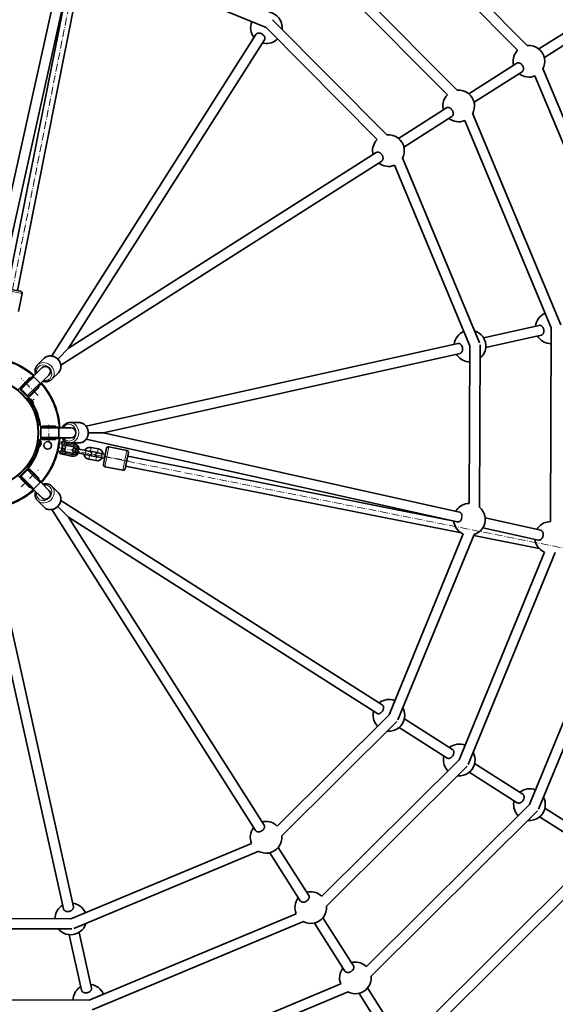
# Model space of a CAD drawing. Extents: x -2790 to 3210, y -2869 to 8700.
# Drawn here: x 266 to 1112, y -753 to 800 of the extents above; entities that cross this region are included whole.
import ezdxf

# ---------------------------------------------------------------- set-up
doc = ezdxf.new("R2010")
doc.units = 0
doc.linetypes.add('DASHDOT', pattern=[18.5, 12, -3, 0.5, -3])

msp = doc.modelspace()

# ---------------------------------------------------------------- linework, layer by layer
at = {"color": 7, "linetype": 'DASHDOT', "lineweight": 13}
for p, q in [((226, 228.9), (491.1, 1561.9)), ((295.5, 207.3), (268.8, 234)), ((312, 135.9), (312, 161.1)), ((327.4, 125.2), (1620, -132)), ((397.4, 112), (438.7, 103.8)), ((268.8, 63), (295.5, 89.7))]:
    msp.add_line(p, q, dxfattribs=at)
at = {"color": 7, "lineweight": 35}
for p, q in [((1067.7, 759.6), (806.6, 1022.1)), ((1052.4, 752.3), (796.4, 1009.7)), ((262.8, 372.8), (368, 901.8)), ((369.7, 905.1), (655.3, 787.9)), ((956.8, 689.1), (736.1, 911.2)), ((210, 337.1), (335.1, 899)), ((350.7, 895.6), (220.3, 309.6)), ((941.5, 681.8), (725.9, 898.8)), ((247.1, 375.9), (347.9, 882.6)), ((845.9, 618.6), (665.6, 800.3)), ((1086.1, 754.1), (1161.9, 802.2)), ((316.7, 269.7), (639.3, 777.2)), ((830.6, 611.3), (655.3, 787.9)), ((1170.5, 788.8), (1094.6, 740.5)), ((652.7, 768.5), (343.4, 281.9)), ((975.2, 683.5), (1051, 731.7)), ((1059.6, 718.3), (983.6, 670)), ((1092.3, 723.1), (1249, 347.5)), ((1079.8, 711.6), (1233.6, 342.8)), ((864.3, 613), (940, 661.2)), ((948.7, 647.7), (872.7, 599.4)), ((968.9, 641.1), (1105.3, 314.3)), ((981.4, 652.6), (1120.7, 318.9)), ((343.4, 281.9), (829.1, 590.7)), ((837.8, 577.2), (331.2, 255.2)), ((870.5, 582.1), (992.4, 290.4)), ((858, 570.6), (977, 285.7)), ((264.4, 339.8), (270, 368.3)), ((998.5, 298.5), (1086.4, 318)), ((1104.4, 8.3), (1105.3, 314.3)), ((1089.8, 302.4), (1002.1, 282.9)), ((326.3, 264.8), (343.4, 281.9)), ((371.1, 158.8), (958.1, 289.5)), ((976.1, 36.9), (977, 285.7)), ((992.1, 31.2), (993, 287.2)), ((961.5, 273.8), (398.6, 148.5)), ((374.5, 148.5), (398.6, 148.5)), ((398.6, 148.5), (960.5, 23.4)), ((957.1, 7.8), (371.1, 138.2)), ((407, 126.4), (435.4, 120.7)), ((436.7, 111.6), (944.2, 10.6)), ((400.7, 95), (429.2, 89.4)), ((433.5, 95.9), (963.3, -9.5)), ((326.3, 32.2), (343.4, 15.1)), ((331.2, 41.8), (838.7, -280.8)), ((638.7, -479.3), (316.7, 27.3)), ((830, -294.2), (343.4, 15.1)), ((343.4, 15.1), (652.2, -470.6)), ((1001.1, 14.3), (1088.8, -5.2)), ((220.3, -12.6), (351, -599.6)), ((966.6, -11.2), (849.4, -296.8)), ((983.6, -12), (863.5, -304.4)), ((983, -13.4), (1086.5, -34)), ((1085.3, -20.8), (997.5, -1.3)), ((335.3, -603), (210, -40.1)), ((1094.9, -39.8), (960.3, -367.4)), ((1111.9, -40.6), (974.5, -374.9)), ((1223.2, -68.3), (1071.2, -437.9)), ((1240.2, -69.1), (1085.4, -445.5)), ((672.8, -472.1), (849.4, -296.8)), ((680.1, -487.4), (861.8, -307.1)), ((873.6, -303), (949.6, -351.3)), ((940.9, -364.8), (865.1, -316.6)), ((743.3, -583), (960.3, -367.4)), ((750.6, -598.3), (972.7, -377.6)), ((1051.8, -435.3), (976.1, -387.1)), ((984.5, -373.5), (1060.5, -421.8)), ((813.8, -693.9), (1071.2, -437.9)), ((821.1, -709.2), (1083.6, -448.1)), ((1095.4, -444), (1171.4, -492.3)), ((1162.8, -505.8), (1087, -457.6)), ((632.1, -499.5), (347.2, -618.5)), ((643.6, -512), (351.9, -633.9)), ((674.5, -505.8), (722.7, -581.5)), ((884.3, -804.8), (1182.1, -508.4)), ((709.2, -590.2), (660.9, -514.2)), ((891.6, -820.1), (1194.5, -518.6)), ((98.4, -617.6), (347.2, -618.5)), ((702.6, -610.4), (375.8, -746.8)), ((745, -616.7), (793.2, -692.5)), ((92.7, -633.6), (348.7, -634.5)), ((714.1, -622.9), (380.4, -762.2)), ((779.8, -701.1), (731.5, -625.1)), ((363.9, -731.3), (344.4, -643.6)), ((360, -640), (379.5, -727.9)), ((773.1, -721.3), (404.3, -875.1)), ((815.6, -727.6), (863.7, -803.4)), ((784.6, -733.8), (409, -890.5)), ((850.3, -812), (802, -736.1)), ((69.8, -745.9), (375.8, -746.8))]:
    msp.add_line(p, q, dxfattribs=at)
at = {"color": 7, "lineweight": 35, "ltscale": 0.324995}
msp.add_line((267.7, 371.8), (254.9, 374.3), dxfattribs=at)
at = {"color": 7, "lineweight": 13, "ltscale": 0.400007}
msp.add_line((270, 368.3), (254.3, 371.4), dxfattribs=at)
at = {"color": 7, "lineweight": 35, "ltscale": 0.364394}
for p, q in [((294.5, 255.6), (304.8, 266)), ((317.1, 233), (327.5, 243.3)), ((317.1, 64), (327.5, 53.7)), ((294.5, 41.4), (304.8, 31))]:
    msp.add_line(p, q, dxfattribs=at)
at = {"color": 7, "lineweight": 35, "ltscale": 0.47831}
msp.add_line((301.1, 250.9), (287.6, 237.4), dxfattribs=at)
at = {"color": 7, "lineweight": 35, "ltscale": 0.097165}
msp.add_line((296.4, 246.2), (299.1, 249), dxfattribs=at)
at = {"color": 7, "lineweight": 35, "ltscale": 0.262495}
for p, q in [((282.1, 235.5), (274.7, 228)), ((297, 220.6), (289.5, 213.2)), ((297, 76.4), (289.5, 83.8)), ((282.1, 61.5), (274.7, 69))]:
    msp.add_line(p, q, dxfattribs=at)
at = {"color": 7, "lineweight": 35, "ltscale": 0.349998}
for p, q in [((275.8, 227), (285.7, 236.9)), ((288.5, 236.9), (298.4, 227)), ((288.5, 82.7), (298.4, 72.8))]:
    msp.add_line(p, q, dxfattribs=at)
at = {"color": 7, "lineweight": 13, "ltscale": 0.400004}
for p, q in [((277.2, 225.6), (288.5, 236.9)), ((287.1, 81.3), (298.4, 70))]:
    msp.add_line(p, q, dxfattribs=at)
at = {"color": 7, "lineweight": 35, "ltscale": 0.037498}
for p, q in [((283.2, 234.4), (282.1, 235.5)), ((268.3, 219.6), (267.3, 220.6)), ((297, 220.6), (295.9, 221.7)), ((282.1, 205.8), (281.1, 206.8)), ((281.1, 90.2), (282.1, 91.2)), ((267.3, 76.4), (268.3, 77.4)), ((282.1, 61.5), (283.2, 62.6)), ((295.9, 75.3), (297, 76.4))]:
    msp.add_line(p, q, dxfattribs=at)
at = {"color": 7, "lineweight": 35, "ltscale": 0.050007}
msp.add_line((283.2, 234.4), (284.6, 235.8), dxfattribs=at)
at = {"color": 7, "lineweight": 35, "ltscale": 0.310908}
msp.add_line((296.4, 246.2), (287.6, 237.4), dxfattribs=at)
at = {"color": 7, "lineweight": 35, "ltscale": 0.00074801}
msp.add_line((296.4, 246.2), (296.4, 246.2), dxfattribs=at)
at = {"color": 7, "lineweight": 35, "ltscale": 0.000307787}
msp.add_line((296.4, 246.2), (296.4, 246.2), dxfattribs=at)
at = {"color": 7, "lineweight": 35, "ltscale": 0.478303}
msp.add_line((312.4, 239.6), (298.9, 226.1), dxfattribs=at)
at = {"color": 7, "lineweight": 35, "ltscale": 0.114589}
for p, q in [((263.3, 216), (266.6, 219.2)), ((277.5, 201.8), (280.7, 205.1)), ((277.5, 95.2), (280.7, 91.9)), ((263.3, 81), (266.6, 77.8))]:
    msp.add_line(p, q, dxfattribs=at)
at = {"color": 7, "lineweight": 35, "ltscale": 0.024999}
for p, q in [((267.3, 218.5), (266.6, 219.2)), ((280.7, 205.1), (280, 205.8)), ((266.6, 77.8), (267.3, 78.5)), ((280, 91.2), (280.7, 91.9))]:
    msp.add_line(p, q, dxfattribs=at)
at = {"color": 7, "lineweight": 35, "ltscale": 0.262503}
for p, q in [((274.7, 228), (267.3, 220.6)), ((289.5, 213.2), (282.1, 205.8)), ((289.5, 83.8), (282.1, 91.2)), ((274.7, 69), (267.3, 76.4))]:
    msp.add_line(p, q, dxfattribs=at)
at = {"color": 7, "lineweight": 35, "ltscale": 0.039122}
for p, q in [((267.3, 218.5), (268.4, 219.6)), ((281.1, 206.9), (280, 205.8)), ((268.4, 77.4), (267.3, 78.5)), ((280, 91.2), (281.1, 90.1))]:
    msp.add_line(p, q, dxfattribs=at)
at = {"color": 7, "lineweight": 35, "ltscale": 0.018382}
for p, q in [((267.3, 218.5), (267.8, 218)), ((279.5, 206.3), (280, 205.8)), ((267.8, 79), (267.3, 78.5)), ((280, 91.2), (279.5, 90.7))]:
    msp.add_line(p, q, dxfattribs=at)
at = {"color": 7, "lineweight": 35, "ltscale": 0.260879}
for p, q in [((268.4, 219.6), (275.8, 227)), ((281.1, 206.9), (288.5, 214.3)), ((281.1, 90.1), (288.5, 82.7)), ((268.4, 77.4), (275.8, 70))]:
    msp.add_line(p, q, dxfattribs=at)
at = {"color": 7, "lineweight": 13, "ltscale": 0.29814}
for p, q in [((268.7, 217.1), (277.2, 225.6)), ((278.6, 207.2), (287.1, 215.7)), ((268.7, 79.9), (277.2, 71.4)), ((278.6, 89.8), (287.1, 81.3))]:
    msp.add_line(p, q, dxfattribs=at)
at = {"color": 7, "lineweight": 13, "ltscale": 0.400005}
for p, q in [((287.1, 215.7), (298.4, 227)), ((277.2, 71.4), (288.5, 60.1))]:
    msp.add_line(p, q, dxfattribs=at)
at = {"color": 7, "lineweight": 35, "ltscale": 0.349999}
for p, q in [((288.5, 214.3), (298.4, 224.2)), ((275.8, 70), (285.7, 60.1)), ((298.4, 70), (288.5, 60.1))]:
    msp.add_line(p, q, dxfattribs=at)
at = {"color": 7, "lineweight": 13, "ltscale": 0.03727}
for p, q in [((267.7, 216.1), (268.7, 217.1)), ((278.6, 207.2), (277.6, 206.2)), ((268.7, 79.9), (267.7, 80.9)), ((277.6, 90.8), (278.6, 89.8))]:
    msp.add_line(p, q, dxfattribs=at)
at = {"color": 7, "lineweight": 13, "ltscale": 0.349998}
msp.add_line((277.6, 206.2), (267.7, 216.1), dxfattribs=at)
at = {"color": 7, "lineweight": 13, "ltscale": 0.349999}
for p, q in [((278.6, 207.2), (268.7, 217.1)), ((267.7, 80.9), (277.6, 90.8)), ((268.7, 79.9), (278.6, 89.8))]:
    msp.add_line(p, q, dxfattribs=at)
at = {"color": 7, "lineweight": 35, "ltscale": 0.039625}
for p, q in [((282.2, 201.4), (283.5, 202.3)), ((286.5, 194.9), (287.8, 195.8))]:
    msp.add_line(p, q, dxfattribs=at)
at = {"color": 7, "lineweight": 35, "ltscale": 0.195001}
for p, q in [((287.8, 195.8), (283.5, 202.3)), ((298.5, 126.9), (300, 134.6))]:
    msp.add_line(p, q, dxfattribs=at)
at = {"color": 7, "linetype": 'DASHDOT', "lineweight": 13, "ltscale": 0.216194}
msp.add_line((282.1, 196.7), (289.3, 201.5), dxfattribs=at)
at = {"color": 7, "lineweight": 35, "ltscale": 0.150014}
for p, q in [((299.4, 158.6), (294.9, 162.4)), ((299.4, 138.4), (294.9, 134.6))]:
    msp.add_line(p, q, dxfattribs=at)
at = {"color": 7, "lineweight": 35, "ltscale": 0.001593}
msp.add_line((299.4, 158.5), (299.4, 158.6), dxfattribs=at)
at = {"color": 7, "lineweight": 35, "ltscale": 0.00244}
for p, q in [((299.5, 158.5), (299.4, 158.6)), ((299.5, 138.5), (299.4, 138.4))]:
    msp.add_line(p, q, dxfattribs=at)
at = {"color": 7, "lineweight": 35, "ltscale": 0.012244}
for p, q in [((299.5, 158.5), (300, 158.5)), ((299.5, 138.5), (300, 138.5))]:
    msp.add_line(p, q, dxfattribs=at)
at = {"color": 7, "lineweight": 13, "ltscale": 0.309814}
for p, q in [((299.6, 155.5), (312, 155.5)), ((299.6, 141.5), (312, 141.5))]:
    msp.add_line(p, q, dxfattribs=at)
at = {"color": 7, "lineweight": 35, "ltscale": 0.045696}
for p, q in [((300, 156.7), (300, 158.5)), ((300, 138.5), (300, 140.3))]:
    msp.add_line(p, q, dxfattribs=at)
at = {"color": 7, "lineweight": 35, "ltscale": 0.3}
for p, q in [((300, 157.5), (312, 157.5)), ((300, 139.5), (312, 139.5))]:
    msp.add_line(p, q, dxfattribs=at)
at = {"color": 7, "lineweight": 35, "ltscale": 0.2625}
for p, q in [((312, 159), (301.5, 159)), ((322.5, 159), (312, 159)), ((312, 138), (301.5, 138)), ((322.5, 138), (312, 138))]:
    msp.add_line(p, q, dxfattribs=at)
at = {"color": 7, "lineweight": 35, "ltscale": 0.0375}
for p, q in [((301.5, 157.5), (301.5, 159)), ((322.5, 157.5), (322.5, 159)), ((301.5, 138), (301.5, 139.5)), ((322.5, 138), (322.5, 139.5))]:
    msp.add_line(p, q, dxfattribs=at)
at = {"color": 7, "lineweight": 35, "ltscale": 0.35}
for p, q in [((312, 157.5), (326, 157.5)), ((328, 155.5), (328, 141.5)), ((312, 139.5), (326, 139.5))]:
    msp.add_line(p, q, dxfattribs=at)
at = {"color": 7, "lineweight": 13, "ltscale": 0.4}
for p, q in [((312, 155.5), (328, 155.5)), ((312, 141.5), (328, 141.5))]:
    msp.add_line(p, q, dxfattribs=at)
at = {"color": 7, "lineweight": 35, "ltscale": 0.478308}
msp.add_line((346.9, 156.5), (327.7, 156.5), dxfattribs=at)
at = {"color": 7, "lineweight": 35, "ltscale": 0.364392}
for p, q in [((345.5, 164.5), (360.1, 164.5)), ((345.5, 132.5), (360.1, 132.5))]:
    msp.add_line(p, q, dxfattribs=at)
at = {"color": 7, "lineweight": 35, "ltscale": 0.478296}
msp.add_line((346.9, 140.5), (327.7, 140.5), dxfattribs=at)
at = {"color": 7, "lineweight": 35, "ltscale": 0.310889}
msp.add_line((340.2, 140.5), (327.7, 140.5), dxfattribs=at)
at = {"color": 7, "lineweight": 35, "ltscale": 0.000756836}
msp.add_line((340.2, 140.5), (340.2, 140.5), dxfattribs=at)
at = {"color": 7, "lineweight": 35, "ltscale": 0.000292969}
msp.add_line((340.2, 140.5), (340.2, 140.5), dxfattribs=at)
at = {"color": 7, "lineweight": 35, "ltscale": 0.09646}
msp.add_line((340.2, 140.5), (344.1, 140.5), dxfattribs=at)
at = {"color": 7, "lineweight": 35, "ltscale": 0.039617}
msp.add_line((296.9, 127.2), (298.5, 126.9), dxfattribs=at)
at = {"color": 7, "linetype": 'DASHDOT', "lineweight": 13, "ltscale": 0.092326}
msp.add_line((297.4, 131.1), (301, 130.4), dxfattribs=at)
at = {"color": 7, "lineweight": 35, "ltscale": 0.039629}
msp.add_line((298.5, 134.9), (300, 134.6), dxfattribs=at)
at = {"color": 7, "lineweight": 35, "ltscale": 0.05}
msp.add_line((322.5, 139.5), (324.5, 139.5), dxfattribs=at)
at = {"color": 7, "lineweight": 13, "ltscale": 0.233254}
for p, q in [((341.2, 130.9), (332, 132.7)), ((332, 132.5), (341.1, 130.7)), ((338.2, 116.2), (329.1, 118)), ((329.1, 117.8), (338.2, 116))]:
    msp.add_line(p, q, dxfattribs=at)
at = {"color": 7, "lineweight": 35, "ltscale": 0.005}
for p, q in [((332, 132.7), (332, 132.5)), ((341.1, 130.7), (341.2, 130.9)), ((329.1, 118), (329.1, 117.8)), ((338.2, 116), (338.2, 116.2))]:
    msp.add_line(p, q, dxfattribs=at)
at = {"color": 7, "lineweight": 35, "ltscale": 0.249999}
for p, q in [((334, 129.7), (332, 119.9)), ((338.9, 128.7), (336.9, 118.9))]:
    msp.add_line(p, q, dxfattribs=at)
at = {"color": 7, "lineweight": 35, "ltscale": 0.129951}
for p, q in [((333.9, 129.7), (339, 128.7)), ((339.9, 133.6), (334.8, 134.6)), ((330.9, 115), (336, 114)), ((337, 118.9), (331.9, 119.9))]:
    msp.add_line(p, q, dxfattribs=at)
at = {"color": 7, "linetype": 'DASHDOT', "lineweight": 13, "ltscale": 0.300013}
msp.add_line((336.6, 130.2), (334.3, 118.4), dxfattribs=at)
at = {"color": 7, "linetype": 'DASHDOT', "lineweight": 13, "ltscale": 0.11313}
msp.add_line((337.3, 133.9), (336.5, 129.4), dxfattribs=at)
at = {"color": 7, "lineweight": 35, "ltscale": 0.310047}
for p, q in [((351.1, 126.3), (339, 128.7)), ((348.2, 111.6), (336, 114)), ((349.2, 116.5), (337, 118.9))]:
    msp.add_line(p, q, dxfattribs=at)
at = {"color": 7, "lineweight": 35, "ltscale": 0.015184}
msp.add_line((339.9, 133.6), (340.5, 133.5), dxfattribs=at)
at = {"color": 7, "lineweight": 13, "ltscale": 0.266747}
for p, q in [((351.6, 128.6), (341.1, 130.7)), ((341.2, 130.9), (351.6, 128.8)), ((348.7, 114.1), (338.2, 116.2)), ((348.7, 113.9), (338.2, 116))]:
    msp.add_line(p, q, dxfattribs=at)
at = {"color": 7, "lineweight": 35, "ltscale": 0.167538}
msp.add_line((345.5, 132.5), (352.1, 131.2), dxfattribs=at)
at = {"color": 7, "lineweight": 13, "ltscale": 0.06}
for p, q in [((351.1, 126.3), (351.6, 128.6)), ((348.7, 113.9), (348.2, 111.6)), ((349.2, 116.5), (348.7, 114.1))]:
    msp.add_line(p, q, dxfattribs=at)
at = {"color": 7, "lineweight": 13, "ltscale": 0.060001}
msp.add_line((351.6, 128.8), (352.1, 131.2), dxfattribs=at)
at = {"color": 7, "lineweight": 13, "ltscale": 0.074999}
for p, q in [((378.4, 122.4), (379, 125.3)), ((375.9, 109.6), (376.4, 112.6))]:
    msp.add_line(p, q, dxfattribs=at)
at = {"color": 7, "lineweight": 35, "ltscale": 0.287507}
for p, q in [((379, 125.3), (390.3, 123.1)), ((387.7, 110.3), (376.4, 112.6))]:
    msp.add_line(p, q, dxfattribs=at)
at = {"color": 7, "lineweight": 13, "ltscale": 0.400001}
for p, q in [((403.9, 110.7), (407, 126.4)), ((432.3, 105), (435.4, 120.7)), ((429.2, 89.4), (432.3, 105))]:
    msp.add_line(p, q, dxfattribs=at)
at = {"color": 7, "linetype": 'DASHDOT', "lineweight": 13, "ltscale": 0.113113}
msp.add_line((334.4, 119.2), (333.5, 114.7), dxfattribs=at)
at = {"color": 7, "lineweight": 35, "ltscale": 0.162497}
for p, q in [((352, 118), (358.4, 116.7)), ((353.2, 123.8), (359.6, 122.6)), ((370.8, 120.3), (377.2, 119.1)), ((388.3, 110.7), (394.7, 109.5)), ((389.5, 116.6), (395.9, 115.4))]:
    msp.add_line(p, q, dxfattribs=at)
at = {"color": 7, "lineweight": 13, "ltscale": 0.075001}
for p, q in [((358.4, 116.7), (359, 119.6)), ((369.7, 114.4), (370.3, 117.4)), ((370.3, 117.4), (370.8, 120.3)), ((375.9, 109.6), (375.3, 106.7)), ((378.4, 122.4), (377.8, 119.5)), ((387.1, 107.4), (387.7, 110.3)), ((389.7, 120.2), (389.1, 117.2)), ((389.7, 120.2), (390.3, 123.1)), ((394.7, 109.5), (395.3, 112.4)), ((387.1, 107.4), (386.6, 104.5))]:
    msp.add_line(p, q, dxfattribs=at)
at = {"color": 7, "lineweight": 35, "ltscale": 0.287495}
for p, q in [((358.4, 116.7), (369.7, 114.4)), ((377.8, 119.5), (389.1, 117.2)), ((375.3, 106.7), (386.6, 104.5))]:
    msp.add_line(p, q, dxfattribs=at)
at = {"color": 7, "lineweight": 35, "ltscale": 0.22367}
msp.add_line((358.9, 116.6), (367.7, 114.8), dxfattribs=at)
at = {"color": 7, "lineweight": 13, "ltscale": 0.074998}
for p, q in [((359, 119.6), (359.6, 122.6)), ((395.3, 112.4), (395.9, 115.4))]:
    msp.add_line(p, q, dxfattribs=at)
at = {"color": 7, "lineweight": 35, "ltscale": 0.287506}
msp.add_line((370.8, 120.3), (359.6, 122.6), dxfattribs=at)
at = {"color": 7, "lineweight": 35, "ltscale": 0.162509}
msp.add_line((369.7, 114.4), (376, 113.2), dxfattribs=at)
at = {"color": 7, "lineweight": 35, "ltscale": 0.143753}
for p, q in [((400.3, 108.3), (394.7, 109.5)), ((395.9, 115.4), (401.5, 114.2))]:
    msp.add_line(p, q, dxfattribs=at)
at = {"color": 7, "lineweight": 35, "ltscale": 0.093408}
msp.add_line((400.3, 108.3), (396.7, 109.1), dxfattribs=at)
at = {"color": 7, "lineweight": 35, "ltscale": 0.325}
for p, q in [((398.4, 98.5), (400.9, 111.3)), ((400.9, 111.3), (403.4, 124)), ((435.2, 104.5), (437.8, 117.2)), ((432.7, 91.7), (435.2, 104.5))]:
    msp.add_line(p, q, dxfattribs=at)
at = {"color": 7, "lineweight": 13, "ltscale": 0.399998}
msp.add_line((400.7, 95), (403.9, 110.7), dxfattribs=at)
at = {"color": 7, "lineweight": 35, "ltscale": 0.478302}
msp.add_line((312.4, 57.4), (298.9, 70.9), dxfattribs=at)
at = {"color": 7, "lineweight": 35, "ltscale": 0.478299}
msp.add_line((301.1, 46.1), (287.6, 59.6), dxfattribs=at)
at = {"color": 7, "lineweight": 35, "ltscale": 0.310879}
msp.add_line((296.4, 50.8), (287.6, 59.6), dxfattribs=at)
at = {"color": 7, "lineweight": 35, "ltscale": 0.000748146}
msp.add_line((296.4, 50.8), (296.4, 50.8), dxfattribs=at)
at = {"color": 7, "lineweight": 35, "ltscale": 0.00030752}
msp.add_line((296.4, 50.8), (296.4, 50.8), dxfattribs=at)
at = {"color": 7, "lineweight": 35, "ltscale": 0.096451}
msp.add_line((296.4, 50.8), (299.1, 48), dxfattribs=at)
at = {"color": 7, "lineweight": 35}
for points in [[(640, 778), (640.2, 778.2), (640.4, 778.3), (641, 778.7), (641.5, 778.9), (642.2, 779.1), (642.8, 779.2), (643.5, 779.3), (644.2, 779.3), (644.6, 779.2), (645, 779.2), (645.4, 779.1), (645.9, 779), (646.7, 778.8), (647.5, 778.4), (648.4, 778), (649.1, 777.6), (649.2, 777.5)], [(652.7, 768.5), (652.9, 768.8), (653, 769), (653.1, 769.3), (653.2, 769.5), (653.3, 770.1), (653.4, 770.7), (653.4, 771.3), (653.3, 771.9), (653.1, 772.6), (653, 773.1), (652.7, 773.5), (652.5, 774), (652.3, 774.4), (652.1, 774.8), (651.5, 775.4), (650.9, 776.1), (650.3, 776.7)], [(1051, 731.7), (1051.2, 731.9), (1051.5, 732), (1051.7, 732.1), (1052, 732.2), (1052.6, 732.3), (1053.1, 732.4), (1053.8, 732.3), (1054.4, 732.3), (1055, 732.1), (1055.5, 731.9), (1056, 731.7), (1056.5, 731.5), (1056.9, 731.3), (1057.2, 731), (1057.9, 730.5), (1058.5, 729.9), (1059.2, 729.3)], [(1060.4, 719), (1060.6, 719.2), (1060.8, 719.4), (1061.1, 719.9), (1061.3, 720.5), (1061.5, 721.1), (1061.7, 721.8), (1061.7, 722.4), (1061.7, 723.1), (1061.6, 723.9), (1061.5, 724.7), (1061.3, 725.5), (1061, 726.3), (1060.6, 727.1), (1060.2, 727.8), (1060, 728.2)], [(940, 661.2), (940.3, 661.3), (940.5, 661.5), (940.8, 661.6), (941.1, 661.7), (941.6, 661.8), (942.2, 661.8), (942.8, 661.8), (943.5, 661.7), (944.1, 661.6), (944.6, 661.4), (945.1, 661.2), (945.6, 661), (945.9, 660.7), (946.3, 660.5), (947, 660), (947.6, 659.4), (948.2, 658.7)], [(949.5, 648.4), (949.7, 648.7), (949.9, 648.9), (950.2, 649.4), (950.4, 650), (950.6, 650.6), (950.7, 651.3), (950.8, 651.9), (950.8, 652.6), (950.7, 653.4), (950.6, 654.2), (950.3, 655), (950, 655.8), (949.7, 656.6), (949.3, 657.3), (949, 657.7)], [(829.1, 590.7), (829.4, 590.8), (829.6, 591), (829.9, 591.1), (830.2, 591.2), (830.7, 591.3), (831.3, 591.3), (831.9, 591.3), (832.5, 591.2), (833.2, 591.1), (833.7, 590.9), (834.2, 590.7), (834.7, 590.4), (835, 590.2), (835.4, 590), (836.1, 589.5), (836.7, 588.9), (837.3, 588.2)], [(838.6, 577.9), (838.8, 578.1), (839, 578.4), (839.3, 578.9), (839.5, 579.5), (839.7, 580.1), (839.8, 580.7), (839.9, 581.4), (839.9, 582.1), (839.8, 582.9), (839.6, 583.7), (839.4, 584.5), (839.1, 585.3), (838.8, 586.1), (838.4, 586.8), (838.1, 587.2)], [(1087.4, 318.1), (1087.7, 318.1), (1088, 318.1), (1088.6, 317.9), (1089.2, 317.7), (1089.8, 317.4), (1090.3, 317), (1090.8, 316.6), (1091.3, 316.1), (1091.6, 315.8), (1091.8, 315.4), (1092.1, 315.1), (1092.3, 314.7), (1092.8, 313.9), (1093.1, 313.1), (1093.4, 312.2), (1093.6, 311.4), (1093.6, 311.3)], [(1089.8, 302.4), (1090, 302.5), (1090.3, 302.6), (1090.6, 302.7), (1090.8, 302.8), (1091.3, 303.1), (1091.8, 303.5), (1092.2, 303.9), (1092.6, 304.4), (1092.9, 305), (1093.1, 305.5), (1093.3, 306), (1093.5, 306.5), (1093.6, 306.9), (1093.7, 307.3), (1093.8, 308.2), (1093.9, 309.1), (1093.8, 309.9)], [(959.2, 289.6), (959.4, 289.5), (959.7, 289.5), (960.3, 289.3), (960.9, 289.1), (961.5, 288.8), (962, 288.4), (962.5, 288), (963, 287.5), (963.3, 287.2), (963.6, 286.9), (963.8, 286.5), (964, 286.1), (964.5, 285.4), (964.8, 284.5), (965.1, 283.7), (965.3, 282.8), (965.4, 282.7)], [(961.5, 273.8), (961.8, 273.9), (962, 274), (962.3, 274.1), (962.5, 274.2), (963, 274.6), (963.5, 274.9), (963.9, 275.4), (964.3, 275.9), (964.6, 276.4), (964.8, 276.9), (965, 277.4), (965.2, 277.9), (965.3, 278.3), (965.4, 278.8), (965.5, 279.6), (965.6, 280.5), (965.5, 281.4)], [(327.5, 243.3), (328.1, 244.1), (328.8, 244.9), (329.3, 245.7), (329.8, 246.6), (330.3, 247.5), (330.6, 248.5), (330.9, 249.4), (331.1, 250.4), (331.3, 251.4), (331.3, 252.5), (331.3, 253.5), (331.3, 254.5), (331.1, 255.6), (330.9, 256.6), (330.6, 257.6), (330.3, 258.6), (329.9, 259.6), (329.4, 260.5), (328.9, 261.4), (328.3, 262.3), (327.7, 263.2), (327, 264), (326.3, 264.8), (325.5, 265.5), (324.7, 266.2), (323.8, 266.8), (322.9, 267.4), (322, 267.9), (321.1, 268.4), (320.1, 268.8), (319.1, 269.1), (318.1, 269.4), (317.1, 269.6), (316, 269.8), (315, 269.8), (314, 269.8), (312.9, 269.8), (311.9, 269.6), (310.9, 269.4), (310, 269.1), (309, 268.8), (308.1, 268.3), (307.2, 267.8), (306.4, 267.3), (305.6, 266.6), (304.8, 266)], [(294.5, 255.6), (294.2, 255.3), (293.8, 254.9), (293.5, 254.5), (293.2, 254.1), (292.9, 253.7), (292.6, 253.2), (292.4, 252.8), (291.9, 251.9), (291.5, 250.9), (291.2, 250), (290.9, 249), (290.8, 247.9), (290.7, 246.9), (290.6, 245.9), (290.7, 244.8), (290.8, 243.8), (291, 242.7), (291.2, 241.7), (291.4, 241.2)], [(267.8, 218), (267.7, 217.5), (267.7, 217.2), (267.7, 216.6), (267.7, 216.1)], [(302.7, 229.9), (303.7, 229.6), (304.7, 229.4), (305.8, 229.2), (306.8, 229.1), (307.9, 229.1), (308.9, 229.2), (309.9, 229.3), (311, 229.5), (311.9, 229.8), (312.9, 230.2), (313.8, 230.6), (314.3, 230.9), (314.7, 231.1), (315.2, 231.4), (315.6, 231.7), (316, 232), (316.4, 232.3), (316.8, 232.7), (317.1, 233)], [(279.5, 206.3), (279, 206.2), (278.7, 206.2), (278.1, 206.2), (277.6, 206.2)], [(345.5, 164.5), (345, 164.5), (344.5, 164.5), (344, 164.4), (343.5, 164.3), (343, 164.2), (342.5, 164.1), (342, 164), (341, 163.7), (340.1, 163.3), (339.1, 162.8), (338.3, 162.3), (337.4, 161.7), (336.6, 161.1), (335.9, 160.3), (335.1, 159.6), (334.5, 158.7), (333.9, 157.9), (333.3, 157), (333.1, 156.5)], [(360.1, 132.5), (361.1, 132.5), (362.1, 132.7), (363.1, 132.9), (364.1, 133.1), (365, 133.5), (366, 133.9), (366.9, 134.4), (367.7, 134.9), (368.5, 135.5), (369.3, 136.2), (370, 136.9), (370.7, 137.7), (371.4, 138.6), (371.9, 139.4), (372.5, 140.3), (372.9, 141.3), (373.3, 142.3), (373.7, 143.3), (374, 144.3), (374.2, 145.3), (374.3, 146.4), (374.4, 147.4), (374.5, 148.5), (374.4, 149.6), (374.3, 150.6), (374.2, 151.7), (374, 152.7), (373.7, 153.7), (373.3, 154.7), (372.9, 155.7), (372.5, 156.7), (371.9, 157.6), (371.4, 158.4), (370.7, 159.3), (370, 160.1), (369.3, 160.8), (368.5, 161.5), (367.7, 162.1), (366.9, 162.6), (366, 163.1), (365, 163.5), (364.1, 163.9), (363.1, 164.1), (362.1, 164.3), (361.1, 164.5), (360.1, 164.5)], [(333.1, 140.5), (333.6, 139.6), (334.2, 138.7), (334.8, 137.8), (335.5, 137), (336.2, 136.3), (337, 135.6), (337.8, 135), (338.7, 134.4), (339.6, 133.9), (340.5, 133.5), (341.5, 133.1), (342, 133), (342.5, 132.9), (343, 132.8), (343.5, 132.7), (344, 132.6), (344.5, 132.5), (345, 132.5), (345.5, 132.5)], [(339, 128.7), (339.2, 128.7), (339.3, 128.7), (339.6, 128.7), (339.8, 128.8), (340.1, 128.9), (340.3, 129), (340.5, 129.3), (340.7, 129.5), (340.8, 129.7), (340.9, 129.9), (341, 130.3), (341.1, 130.7)], [(339.9, 133.6), (340.1, 133.6), (340.3, 133.5), (340.5, 133.4), (340.7, 133.2), (340.9, 133), (341, 132.8), (341.1, 132.5), (341.2, 132.2), (341.2, 132), (341.2, 131.7), (341.2, 131.3), (341.2, 130.9)], [(336, 114), (336.2, 114), (336.4, 114), (336.7, 114), (336.9, 114.1), (337.1, 114.2), (337.4, 114.3), (337.6, 114.5), (337.7, 114.8), (337.9, 115), (338, 115.2), (338.1, 115.6), (338.2, 116)], [(337, 118.9), (337.2, 118.9), (337.4, 118.8), (337.6, 118.7), (337.8, 118.5), (338, 118.3), (338.1, 118.1), (338.2, 117.8), (338.3, 117.5), (338.3, 117.3), (338.3, 117), (338.3, 116.6), (338.2, 116.2)], [(267.8, 79), (267.7, 79.5), (267.7, 79.8), (267.7, 80.4), (267.7, 80.9)], [(279.5, 90.7), (279, 90.8), (278.7, 90.8), (278.1, 90.8), (277.6, 90.8)], [(317.1, 64), (316.8, 64.3), (316.4, 64.7), (316, 65), (315.6, 65.3), (315.2, 65.6), (314.7, 65.9), (314.3, 66.1), (313.4, 66.6), (312.4, 67), (311.5, 67.3), (310.5, 67.6), (309.4, 67.7), (308.4, 67.8), (307.4, 67.9), (306.3, 67.8), (305.3, 67.7), (304.2, 67.5), (303.2, 67.3), (302.7, 67.1)], [(291.4, 55.8), (291.1, 54.8), (290.9, 53.8), (290.7, 52.7), (290.6, 51.7), (290.6, 50.6), (290.7, 49.6), (290.8, 48.6), (291, 47.5), (291.3, 46.6), (291.7, 45.6), (292.1, 44.7), (292.4, 44.2), (292.6, 43.8), (292.9, 43.3), (293.2, 42.9), (293.5, 42.5), (293.8, 42.1), (294.2, 41.7), (294.5, 41.4)], [(304.8, 31), (305.6, 30.4), (306.4, 29.7), (307.2, 29.2), (308.1, 28.7), (309, 28.2), (310, 27.9), (310.9, 27.6), (311.9, 27.4), (312.9, 27.2), (314, 27.2), (315, 27.2), (316, 27.2), (317.1, 27.4), (318.1, 27.6), (319.1, 27.9), (320.1, 28.2), (321.1, 28.6), (322, 29.1), (322.9, 29.6), (323.8, 30.2), (324.7, 30.8), (325.5, 31.5), (326.3, 32.2), (327, 33), (327.7, 33.8), (328.3, 34.7), (328.9, 35.6), (329.4, 36.5), (329.9, 37.4), (330.3, 38.4), (330.6, 39.4), (330.9, 40.4), (331.1, 41.4), (331.3, 42.5), (331.3, 43.5), (331.3, 44.5), (331.3, 45.6), (331.1, 46.6), (330.9, 47.6), (330.6, 48.5), (330.3, 49.5), (329.8, 50.4), (329.3, 51.3), (328.8, 52.1), (328.1, 52.9), (327.5, 53.7)], [(960.5, 23.4), (960.7, 23.3), (961, 23.2), (961.3, 23.1), (961.5, 23), (962, 22.7), (962.5, 22.3), (962.9, 21.8), (963.3, 21.3), (963.6, 20.8), (963.8, 20.3), (964, 19.8), (964.2, 19.3), (964.3, 18.9), (964.4, 18.5), (964.5, 17.6), (964.6, 16.7), (964.5, 15.9)], [(958.1, 7.7), (958.4, 7.7), (958.7, 7.7), (959.3, 7.9), (959.9, 8.1), (960.4, 8.4), (961, 8.8), (961.5, 9.2), (962, 9.7), (962.5, 10.3), (963, 11), (963.4, 11.7), (963.7, 12.5), (964, 13.3), (964.2, 14.1), (964.3, 14.5)], [(1086.4, -20.9), (1086.7, -20.9), (1087, -20.8), (1087.6, -20.7), (1088.2, -20.5), (1088.7, -20.2), (1089.3, -19.8), (1089.8, -19.3), (1090.3, -18.9), (1090.8, -18.2), (1091.3, -17.6), (1091.7, -16.8), (1092, -16.1), (1092.3, -15.3), (1092.5, -14.4), (1092.6, -14)], [(1088.8, -5.2), (1089, -5.3), (1089.3, -5.3), (1089.6, -5.5), (1089.8, -5.6), (1090.3, -5.9), (1090.8, -6.3), (1091.2, -6.7), (1091.6, -7.2), (1091.9, -7.8), (1092.1, -8.2), (1092.3, -8.7), (1092.5, -9.3), (1092.6, -9.7), (1092.7, -10.1), (1092.8, -10.9), (1092.8, -11.8), (1092.8, -12.7)], [(830, -294.2), (830.3, -294.4), (830.5, -294.5), (830.8, -294.6), (831, -294.7), (831.6, -294.8), (832.2, -294.9), (832.8, -294.9), (833.4, -294.8), (834.1, -294.6), (834.6, -294.5), (835.1, -294.2), (835.5, -294), (835.9, -293.8), (836.3, -293.6), (836.9, -293), (837.6, -292.4), (838.2, -291.8)], [(839.5, -281.5), (839.7, -281.7), (839.8, -281.9), (840.2, -282.5), (840.4, -283), (840.6, -283.7), (840.7, -284.3), (840.8, -285), (840.8, -285.7), (840.7, -286.1), (840.7, -286.5), (840.6, -286.9), (840.5, -287.4), (840.3, -288.2), (839.9, -289), (839.5, -289.9), (839.1, -290.6), (839, -290.7)], [(950.4, -352), (950.6, -352.2), (950.8, -352.5), (951.1, -353), (951.3, -353.6), (951.5, -354.2), (951.6, -354.8), (951.7, -355.5), (951.7, -356.2), (951.6, -356.6), (951.6, -357), (951.5, -357.4), (951.4, -357.9), (951.2, -358.7), (950.8, -359.6), (950.4, -360.4), (950, -361.2), (949.9, -361.2)], [(940.9, -364.8), (941.2, -364.9), (941.4, -365), (941.7, -365.1), (942, -365.2), (942.5, -365.4), (943.1, -365.4), (943.7, -365.4), (944.3, -365.3), (945, -365.1), (945.5, -365), (946, -364.8), (946.5, -364.5), (946.8, -364.3), (947.2, -364.1), (947.9, -363.5), (948.5, -363), (949.1, -362.3)], [(1051.8, -435.3), (1052.1, -435.4), (1052.3, -435.5), (1052.6, -435.7), (1052.9, -435.7), (1053.4, -435.9), (1054, -435.9), (1054.6, -435.9), (1055.3, -435.8), (1055.9, -435.7), (1056.4, -435.5), (1056.9, -435.3), (1057.4, -435), (1057.7, -434.8), (1058.1, -434.6), (1058.8, -434.1), (1059.4, -433.5), (1060, -432.8)], [(1061.3, -422.5), (1061.5, -422.7), (1061.7, -423), (1062, -423.5), (1062.2, -424.1), (1062.4, -424.7), (1062.5, -425.3), (1062.6, -426), (1062.6, -426.7), (1062.6, -427.1), (1062.5, -427.5), (1062.4, -428), (1062.3, -428.4), (1062.1, -429.2), (1061.8, -430.1), (1061.4, -430.9), (1060.9, -431.7), (1060.8, -431.8)], [(639.4, -480.1), (639.6, -480.3), (639.9, -480.5), (640.4, -480.8), (641, -481), (641.6, -481.2), (642.2, -481.3), (642.9, -481.4), (643.6, -481.4), (644.4, -481.3), (645.2, -481.1), (646, -480.9), (646.8, -480.6), (647.6, -480.3), (648.3, -479.9), (648.7, -479.6)], [(652.2, -470.6), (652.3, -470.9), (652.5, -471.1), (652.6, -471.4), (652.7, -471.7), (652.8, -472.2), (652.8, -472.8), (652.8, -473.4), (652.7, -474), (652.6, -474.7), (652.4, -475.2), (652.2, -475.7), (651.9, -476.2), (651.7, -476.5), (651.5, -476.9), (651, -477.6), (650.4, -478.2), (649.7, -478.8)], [(722.7, -581.5), (722.8, -581.8), (723, -582), (723.1, -582.3), (723.2, -582.6), (723.3, -583.1), (723.3, -583.7), (723.3, -584.3), (723.2, -585), (723.1, -585.6), (722.9, -586.1), (722.7, -586.6), (722.4, -587.1), (722.2, -587.4), (722, -587.8), (721.5, -588.5), (720.9, -589.1), (720.2, -589.7)], [(335.3, -603), (335.4, -603.3), (335.5, -603.5), (335.6, -603.8), (335.7, -604), (336.1, -604.5), (336.4, -605), (336.9, -605.4), (337.4, -605.8), (337.9, -606.1), (338.4, -606.3), (338.9, -606.5), (339.4, -606.7), (339.8, -606.8), (340.3, -606.9), (341.1, -607), (342, -607.1), (342.9, -607)], [(351.1, -600.7), (351, -600.9), (351, -601.2), (350.8, -601.8), (350.6, -602.4), (350.3, -603), (349.9, -603.5), (349.5, -604), (349, -604.5), (348.7, -604.8), (348.4, -605.1), (348, -605.3), (347.6, -605.5), (346.9, -606), (346, -606.3), (345.2, -606.6), (344.3, -606.8), (344.2, -606.9)], [(709.9, -591), (710.2, -591.2), (710.4, -591.4), (710.9, -591.7), (711.5, -591.9), (712.1, -592.1), (712.8, -592.2), (713.4, -592.3), (714.1, -592.3), (714.9, -592.2), (715.7, -592.1), (716.5, -591.8), (717.3, -591.5), (718.1, -591.2), (718.8, -590.8), (719.2, -590.5)], [(793.2, -692.5), (793.4, -692.7), (793.5, -693), (793.6, -693.2), (793.7, -693.5), (793.8, -694.1), (793.9, -694.6), (793.8, -695.3), (793.8, -695.9), (793.6, -696.5), (793.4, -697), (793.2, -697.5), (793, -698), (792.8, -698.4), (792.5, -698.7), (792, -699.4), (791.4, -700), (790.8, -700.7)], [(780.5, -701.9), (780.7, -702.1), (780.9, -702.3), (781.4, -702.6), (782, -702.8), (782.6, -703), (783.3, -703.2), (783.9, -703.2), (784.6, -703.2), (785.4, -703.1), (786.2, -703), (787, -702.8), (787.8, -702.5), (788.6, -702.1), (789.3, -701.7), (789.7, -701.5)], [(379.6, -728.9), (379.6, -729.2), (379.6, -729.5), (379.4, -730.1), (379.2, -730.7), (378.9, -731.3), (378.5, -731.8), (378.1, -732.3), (377.6, -732.8), (377.3, -733.1), (376.9, -733.3), (376.6, -733.6), (376.2, -733.8), (375.4, -734.3), (374.6, -734.6), (373.7, -734.9), (372.9, -735.1), (372.8, -735.1)], [(363.9, -731.3), (364, -731.5), (364.1, -731.8), (364.2, -732.1), (364.3, -732.3), (364.6, -732.8), (365, -733.3), (365.4, -733.7), (365.9, -734.1), (366.5, -734.4), (367, -734.6), (367.5, -734.8), (368, -735), (368.4, -735.1), (368.8, -735.2), (369.7, -735.3), (370.6, -735.4), (371.4, -735.3)]]:
    msp.add_lwpolyline(points, dxfattribs=at)
for centre, radius in [((210, 148.5), 3000), ((210, 148.5), 1487.5), ((210, 148.5), 86), ((310.5, 128.5), 6)]:
    msp.add_circle(centre, radius, dxfattribs=at)
at = {"color": 7, "lineweight": 13}
msp.add_circle((210, 148.5), 85, dxfattribs=at)
at = {"color": 7, "lineweight": 35}
for centre, radius, start, end in [((655.8, 787.8), 25, 353.8499, 81.69), ((655.8, 787.8), 25, 157.8828, 218.3861), ((642.7, 775), 4, 131.9435, 147.4697), ((643.1, 768.3), 11.1, 49.398, 56.262), ((655.8, 787.8), 25, 255.714, 261.6892), ((655.8, 787.8), 25, 261.6901, 314.2244), ((1070.2, 734.7), 25, 135.3882, 188.3097), ((1070.2, 734.7), 25, 8.31, 95.7541), ((1070.2, 734.7), 25, 188.3108, 194.286), ((1070.2, 734.7), 25, 332.1834, 8.309), ((1070.2, 734.7), 25, 231.614, 292.4452), ((1050.8, 722.1), 11.1, 33.7374, 40.6023), ((1057.5, 721.6), 4, 302.5303, 318.0565), ((959.3, 664.2), 25, 8.31, 95.7261), ((959.3, 664.2), 25, 135.361, 188.3096), ((959.3, 664.2), 25, 188.3108, 194.286), ((939.8, 651.5), 11.1, 33.7379, 40.6021), ((959.3, 664.2), 25, 332.2007, 8.3091), ((959.3, 664.2), 25, 231.614, 292.4624), ((946.5, 651.1), 4, 302.5303, 318.0565), ((848.4, 593.7), 25, 135.3225, 188.3096), ((848.4, 593.7), 25, 8.31, 95.6865), ((848.4, 593.7), 25, 332.2227, 8.3091), ((848.4, 593.7), 25, 188.3108, 194.286), ((828.9, 581), 11.1, 33.7379, 40.6021), ((835.6, 580.6), 4, 302.5303, 318.0565), ((848.4, 593.7), 25, 231.614, 292.4842), ((267.1, 368.8), 3, 348.75, 78.75), ((1105.5, 313.9), 25, 112.861, 173.3861), ((1087.2, 314.1), 4, 86.9435, 102.4697), ((1082.8, 309.1), 11.1, 4.398, 11.262), ((977.2, 285.3), 25, 112.8828, 173.3861), ((977.2, 285.3), 25, 36.6915, 73.1499), ((977.2, 285.3), 25, 308.8499, 36.6899), ((1105.5, 313.9), 25, 210.714, 216.6892), ((1105.5, 313.9), 25, 216.6901, 269.2632), ((958.9, 285.6), 4, 86.9435, 102.4697), ((954.5, 280.5), 11.1, 4.398, 11.262), ((210, 148.5), 120, 48.8226, 86.1767), ((210, 148.5), 119, 48.8547, 86.1445), ((977.2, 285.3), 25, 210.714, 216.6892), ((977.2, 285.3), 25, 216.6901, 269.2244), ((306.8, 245.3), 8, 45, 135), ((306.8, 245.3), 8, 315, 45), ((287.1, 235.5), 2, 45, 135), ((297, 225.6), 2, 315, 45), ((210, 148.5), 119, 3.8547, 41.1453), ((210, 148.5), 120, 3.8228, 41.1775), ((210, 148.5), 88.5, 7.4626, 38.5121), ((210, 148.5), 89.5, 6.7621, 38.5849), ((210, 148.5), 90, 4.9052, 6.3794), ((302.3, 155.6), 2.74, 167.4779, 182.1508), ((100.3, 148.5), 199.4, 0.0064, 2.0177), ((301.4, 155.4), 1.88, 136.4212, 154.1756), ((326, 155.5), 2, 360, 90), ((346.9, 148.5), 8, 360, 90), ((210, 148.5), 90, 353.58, 355.0948), ((100.3, 148.5), 199.4, 357.9823, 359.9936), ((302.3, 141.4), 2.74, 177.8492, 192.5221), ((210, 148.5), 119, 318.8547, 356.1461), ((301.4, 141.6), 1.88, 205.8244, 223.5788), ((210, 148.5), 120, 318.8227, 356.1783), ((326, 141.5), 2, 270, 360), ((346.9, 148.5), 8, 270, 0), ((210, 148.5), 88.5, 321.488, 352.5377), ((210, 148.5), 89.5, 321.4152, 353.2382), ((334.3, 132.1), 2.4, 168.75, 258.75), ((334.4, 132.3), 2.4, 78.75, 168.75), ((350.2, 121.4), 5, 258.75, 78.75), ((350.2, 121.4), 10, 6.2076, 78.75), ((377.1, 116), 9.5, 78.75, 150.3415), ((406.4, 123.5), 3, 78.75, 168.75), ((331.4, 117.4), 2.4, 168.75, 258.75), ((331.4, 117.6), 2.4, 78.75, 168.75), ((350.2, 121.4), 10, 258.75, 331.2924), ((352.6, 120.9), 3, 168.75, 258.75), ((352.6, 120.9), 3, 78.75, 168.75), ((377.1, 116), 9.5, 187.1584, 258.75), ((377.1, 116), 3.5, 227.7471, 258.75), ((377.1, 116), 3.5, 78.75, 109.7529), ((376.6, 116.1), 3, 258.75, 348.75), ((376.6, 116.1), 3, 348.75, 78.75), ((388.9, 113.7), 3, 168.75, 258.75), ((388.9, 113.7), 3, 78.75, 168.75), ((388.4, 113.8), 9.5, 258.75, 330.3416), ((388.4, 113.8), 3.5, 258.75, 289.7529), ((388.4, 113.8), 3.5, 47.7471, 78.75), ((388.4, 113.8), 9.5, 7.1585, 78.75), ((434.8, 117.8), 3, 348.75, 78.75), ((401.3, 98), 3, 168.75, 258.75), ((429.8, 92.3), 3, 258.75, 348.75), ((297, 71.4), 2, 315, 45), ((210, 148.5), 119, 273.8547, 311.1464), ((210, 148.5), 120, 273.8227, 311.1786), ((287.1, 61.5), 2, 225, 315), ((306.8, 51.7), 8, 315, 45), ((306.8, 51.7), 8, 225, 315), ((976.2, 11.9), 25, 90.3225, 143.3096), ((976.2, 11.9), 25, 323.31, 50.6865), ((976.2, 11.9), 25, 143.3108, 149.286), ((953.5, 16.7), 11.1, 348.7379, 355.6021), ((976.2, 11.9), 25, 186.614, 247.4842), ((957.9, 11.7), 4, 257.5303, 273.0565), ((1104.5, -16.7), 25, 90.361, 143.3096), ((976.2, 11.9), 25, 287.2227, 323.3091), ((1104.5, -16.7), 25, 143.3108, 149.286), ((1081.8, -11.9), 11.1, 348.7379, 355.6021), ((1104.5, -16.7), 25, 186.614, 247.4624), ((1086.2, -16.9), 4, 257.5303, 273.0565), ((849.3, -297.3), 25, 67.8828, 128.3861), ((849.3, -297.3), 25, 171.6901, 224.2243), ((849.3, -297.3), 25, 165.714, 171.6892), ((829.8, -284.6), 11.1, 319.398, 326.262), ((836.5, -284.2), 4, 41.9435, 57.4697), ((849.3, -297.3), 25, 351.6915, 28.1514), ((849.3, -297.3), 25, 263.8499, 351.6899), ((960.2, -367.8), 25, 67.861, 128.3861), ((947.4, -354.7), 4, 41.9435, 57.4697), ((960.2, -367.8), 25, 351.6915, 28.1293), ((960.2, -367.8), 25, 171.6901, 224.2632), ((960.2, -367.8), 25, 165.714, 171.6892), ((940.7, -355.1), 11.1, 319.398, 326.262), ((960.2, -367.8), 25, 263.8896, 351.69), ((1071.1, -438.3), 25, 67.8438, 128.3861), ((1071.1, -438.3), 25, 171.6901, 224.2907), ((1071.1, -438.3), 25, 165.714, 171.6892), ((1051.6, -425.6), 11.1, 319.3977, 326.2626), ((1058.3, -425.2), 4, 41.9435, 57.4697), ((1071.1, -438.3), 25, 351.6915, 28.1119), ((1071.1, -438.3), 25, 263.9176, 351.69), ((655.2, -489.9), 25, 98.3108, 104.286), ((655.2, -489.9), 25, 45.3225, 98.3096), ((655.2, -489.9), 25, 141.614, 202.4842), ((642.1, -477.1), 4, 212.5303, 228.0565), ((642.5, -470.4), 11.1, 303.7379, 310.6021), ((655.2, -489.9), 25, 278.31, 5.6865), ((655.2, -489.9), 25, 242.2227, 278.3091), ((725.7, -600.8), 25, 141.614, 202.4624), ((712.6, -588), 4, 212.5303, 228.0565), ((713, -581.3), 11.1, 303.7379, 310.6021), ((725.7, -600.8), 25, 98.3108, 104.286), ((725.7, -600.8), 25, 45.361, 98.3097), ((346.8, -618.7), 25, 126.6901, 179.2244), ((346.8, -618.7), 25, 120.714, 126.6892), ((346.8, -618.7), 25, 22.8828, 83.3861), ((347.1, -600.4), 4, 356.9435, 12.4697), ((725.7, -600.8), 25, 278.31, 5.7261), ((342, -596), 11.1, 274.398, 281.262), ((346.8, -618.7), 25, 218.8499, 306.6899), ((346.8, -618.7), 25, 306.6915, 343.1514), ((725.7, -600.8), 25, 242.2007, 278.3091), ((210, 148.5), 1412.5, 304.3967, 325.6033), ((796.2, -711.7), 25, 141.614, 202.4453), ((796.2, -711.7), 25, 98.3108, 104.286), ((796.2, -711.7), 25, 45.3882, 98.3097), ((783.1, -699), 4, 212.5303, 228.0565), ((783.6, -692.3), 11.1, 303.7374, 310.6023), ((796.2, -711.7), 25, 278.31, 5.7541), ((375.4, -747), 25, 126.6901, 179.2632), ((375.4, -747), 25, 120.714, 126.6892), ((375.4, -747), 25, 22.861, 83.3861), ((375.6, -728.7), 4, 356.9435, 12.4697), ((370.6, -724.3), 11.1, 274.398, 281.262), ((796.2, -711.7), 25, 242.1834, 278.309)]:
    msp.add_arc(centre, radius, start, end, dxfattribs=at)
at = {"color": 7, "lineweight": 13}
for radius, start, end in [(7.4, 258.75, 78.75), (7.6, 11.9995, 78.75), (7.6, 258.75, 325.5004)]:
    msp.add_arc((350.2, 121.4), radius, start, end, dxfattribs=at)
for centre, major_axis, ratio, start_param, end_param in [((316.1, 254.6), (11.3, -11.3), 0.874038, 0, 3.141593), ((304.8, 243.3), (9.19, -9.19), 0.874038, 5.375829, 10.332691), ((305.8, 244.3), (11.3, -11.3), 0.874038, 0, 3.141593), ((269.8, 218.2), (1.41, -1.41), 0.745356, 3.141593, 4.712389), ((279.7, 208.3), (1.41, -1.41), 0.745356, 4.712389, 6.283185), ((344.1, 148.5), (0, -13), 0.874038, 5.375827, 10.332744), ((345.5, 148.5), (0, -16), 0.874038, 0, 3.141593), ((360.1, 148.5), (0, -16), 0.874038, 6.283185, 9.424778), ((269.8, 78.8), (-1.41, -1.41), 0.745356, 4.712389, 6.283185), ((279.7, 88.7), (-1.41, -1.41), 0.745356, 3.141593, 4.712389), ((304.8, 53.7), (-9.19, -9.19), 0.874038, 5.375825, 10.332664), ((305.8, 52.7), (-11.3, -11.3), 0.874038, 6.283185, 9.424778), ((316.1, 42.4), (-11.3, -11.3), 0.874038, 6.283185, 9.424778)]:
    msp.add_ellipse(centre, major_axis=major_axis, ratio=ratio, start_param=start_param, end_param=end_param, dxfattribs=at)

doc.saveas('drawing.dxf')
